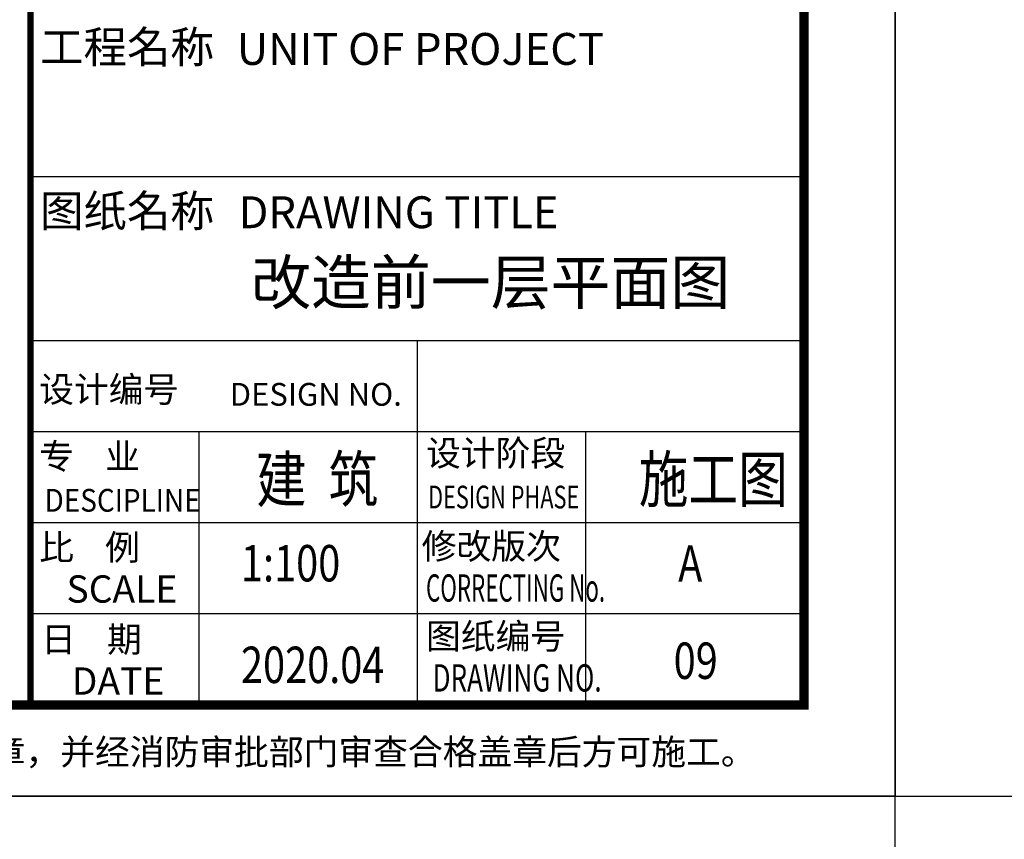
# Model space of a CAD drawing. Extents: x -33255 to 209064, y -181806 to 248694.
# Drawn here: x 16528 to 27345, y 206219 to 215221 of the extents above; entities that cross this region are included whole.
import ezdxf

# ---------------------------------------------------------------- set-up
doc = ezdxf.new("R2010")
doc.units = 0
doc.header["$LTSCALE"] = 1000
doc.header["$MEASUREMENT"] = 0
for name, color, linetype in [('PUB_HATCH', 8, 'Continuous'), ('PUB_TEXT', 7, 'Continuous'), ('PUB_TITLE', 4, 'Continuous'), ('sign', 2, 'Continuous'), ('TITLE-BLOCK-TEXT', 165, 'Continuous')]:
    doc.layers.add(name, color=color, linetype=linetype)
doc.styles.add('hnurban', font='tssdeng.shx', dxfattribs={"width": 0.8, "bigfont": 'tssdchn.shx'})
doc.styles.get("Standard").update_dxf_attribs({"font": 'gbenor.shx', "bigfont": 'gbcbig.shx'})
doc.styles.add('黑体', font='simhei.ttf')

# ---------------------------------------------------------------- blocks, each defined once
blk = doc.blocks.new('A$C0ACD22AE')
at = {"layer": 'PUB_TITLE'}
for p, q in [((15744, 6658), (7244, 6658)), ((15744, 4858), (7244, 4858)), ((11494, 4858), (11494, 858)), ((15744, 3858), (7244, 3858)), ((9094, 3858), (9094, 858)), ((13344, 3858), (13344, 858)), ((15744, 2858), (7244, 2858)), ((15744, 1858), (7244, 1858))]:
    blk.add_line(p, q, dxfattribs=at)
at = {"layer": 'PUB_TITLE', "const_width": 70}
blk.add_lwpolyline([(15744, 858), (15744, 40858), (7244, 40858), (7244, 858), (15744, 858)], close=True, dxfattribs=at)
at = {"layer": 'sign', "style": 'hnurban', "width": 0.8}
for s, height, p in [('建  筑', 500, (9728, 3087)), ('施工图', 500, (13928, 3087)), ('1:100', 400, (9558, 2215)), ('A', 400, (14361, 2211)), ('2020.04', 400, (9558, 1099))]:
    blk.add_text(s, height=height, rotation=0, dxfattribs=at).set_placement(p)
at = {"layer": 'TITLE-BLOCK-TEXT', "style": '黑体'}
for s, height, p in [('工程名称', 350, (7350, 7910)), ('UNIT OF PROJECT', 350, (9512, 7889)), ('图纸名称', 350, (7350, 6110)), ('DRAWING TITLE', 350, (9531, 6095)), ('设计编号', 280, (7341, 4185)), ('DESIGN NO.', 250, (9434, 4145)), ('设计阶段', 280, (11591, 3485)), ('专    业', 280, (7341, 3449)), ('比    例', 280, (7341, 2450)), ('修改版次', 280, (11543, 2461)), ('SCALE', 300, (7641, 1982)), ('日    期', 280, (7362, 1439)), ('图纸编号', 280, (11591, 1473)), ('DATE', 300, (7699, 971)), ('此图纸必须经图纸审图机构审查合格盖章，并经消防审批部门审查合格盖章后方可施工。', 280, (314, 203))]:
    blk.add_text(s, height=height, dxfattribs=at).set_placement(p)
for s, height, width, p in [('DESIGN PHASE', 250, 0.7, (11614, 3017)), ('DESCIPLINE', 250, 0.9, (7400, 2981)), ('CORRECTING No.', 300, 0.6, (11591, 1993)), ('DRAWING NO.', 300, 0.7, (11663, 1005))]:
    blk.add_text(s, height=height, dxfattribs=dict(at, width=width)).set_placement(p)

msp = doc.modelspace()

# ---------------------------------------------------------------- linework, layer by layer
at = {"layer": 'PUB_TITLE'}
for points in [[(-33255, 206693.6), (26145, 206693.6), (26145, 248693.6), (-33255, 248693.6)], [(26145, 206693.6), (85545, 206693.6), (85545, 248693.6), (26145, 248693.6)], [(-33255, 164693.6), (26145, 164693.6), (26145, 206693.6), (-33255, 206693.6)]]:
    msp.add_lwpolyline(points, close=True, dxfattribs=at)
at = {"layer": 'PUB_TITLE', "const_width": 100}
msp.add_lwpolyline([(-30755, 207693.6), (25145, 207693.6), (25145, 247693.6), (-30755, 247693.6)], close=True, dxfattribs=at)

# ---------------------------------------------------------------- block references
at = {"layer": 'PUB_HATCH'}
msp.add_blockref('A$C0ACD22AE', (9401.1, 206836), dxfattribs=at)

# ---------------------------------------------------------------- texts
at = {"layer": 'PUB_TEXT'}
msp.add_text('改造前一层平面图', height=482.27, dxfattribs=at).set_placement((19071.2, 212095.4))
at = {"layer": 'sign', "style": 'hnurban', "width": 0.8}
msp.add_text('09', height=400, rotation=0, dxfattribs=at).set_placement((23712.8, 207980.1))

doc.saveas('drawing.dxf')
